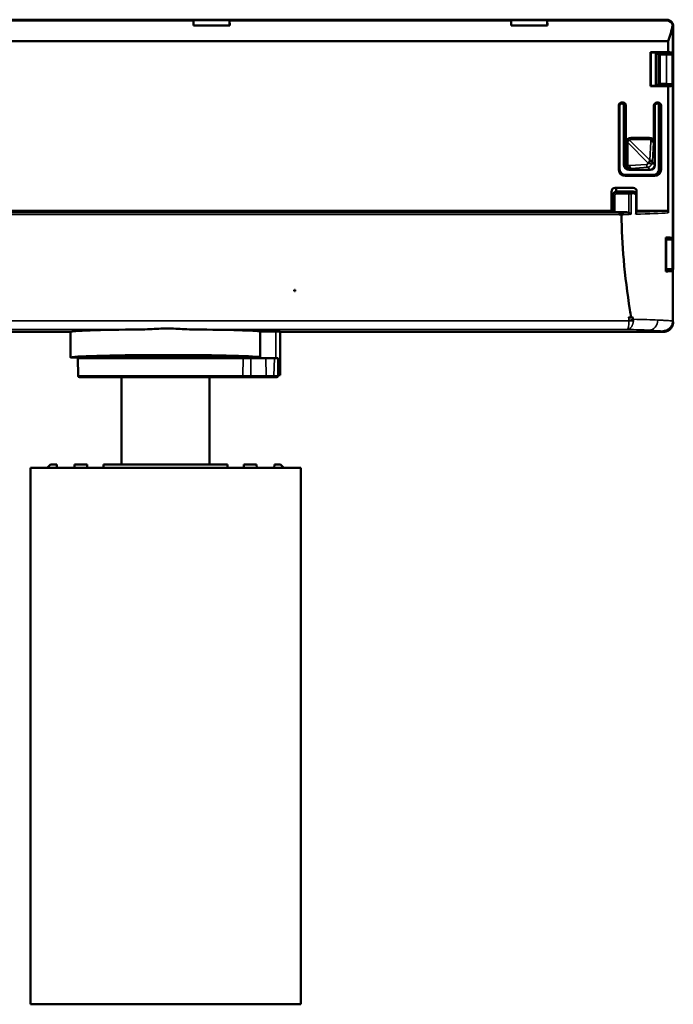
# Model space of a CAD drawing. Units: millimetres. Extents: x -901 to 3374, y 1 to 1650.
# Drawn here: x -621 to -524, y 525 to 671 of the extents above; entities that cross this region are included whole.
import ezdxf

# ---------------------------------------------------------------- set-up
doc = ezdxf.new("R2010")
doc.units = ezdxf.units.MM
doc.layers.add('Visible (ANSI)', color=7, linetype='Continuous', lineweight=50)
doc.layers.add('Visible Narrow (ANSI)', color=7, linetype='Continuous', lineweight=35)

msp = doc.modelspace()

# ---------------------------------------------------------------- linework, layer by layer
at = {"layer": 'Visible (ANSI)'}
for p, q in [((-595.3, 670.99), (-673.58, 670.99)), ((-525.31, 671.1), (-639.46, 671.1)), ((-595.29, 671.02), (-636.76, 671.02)), ((-525.34, 671.02), (-636.71, 671.02)), ((-595.3, 670.99), (-595.29, 671.02)), ((-595.3, 670.22), (-595.3, 670.99)), ((-595.29, 670.22), (-595.29, 671.02)), ((-589.98, 670.22), (-589.98, 671.02)), ((-589.98, 671.02), (-548.3, 671.02)), ((-589.98, 671.02), (-589.95, 670.99)), ((-548.3, 670.99), (-589.95, 670.99)), ((-589.95, 670.99), (-589.92, 670.22)), ((-548.3, 671.02), (-548.3, 670.22)), ((-548.3, 670.99), (-548.3, 671.02)), ((-548.3, 670.22), (-548.3, 670.99)), ((-542.99, 670.22), (-542.99, 671.02)), ((-542.99, 671.02), (-535.45, 671.02)), ((-542.99, 671.02), (-542.95, 670.99)), ((-542.95, 670.99), (-525.26, 670.99)), ((-542.95, 670.99), (-542.93, 670.22)), ((-525.24, 671.02), (-535.45, 671.02)), ((-589.92, 670.22), (-595.3, 670.22)), ((-542.93, 670.22), (-548.3, 670.22)), ((-524.36, 670.08), (-524.36, 666.23)), ((-524.34, 670.05), (-524.34, 670.12)), ((-524.34, 670.1), (-524.31, 670.1)), ((-524.31, 670), (-524.34, 670.05)), ((-524.31, 670.1), (-524.31, 670.1)), ((-524.31, 670), (-524.31, 670.1)), ((-524.31, 642.28), (-524.31, 670)), ((-525.05, 667.92), (-638.94, 667.92)), ((-525.05, 666.27), (-525.05, 667.92)), ((-527.66, 661.27), (-527.66, 666.27)), ((-527.66, 666.27), (-525.05, 666.27)), ((-527.66, 666.27), (-527.65, 666.22)), ((-527.65, 666.22), (-527.65, 661.32)), ((-525.25, 666.22), (-527.65, 666.22)), ((-526.9, 661.32), (-526.9, 666.22)), ((-526.71, 666.22), (-526.71, 666.05)), ((-526.71, 666.05), (-525.51, 666.05)), ((-526.49, 665.93), (-526.71, 666.05)), ((-526.49, 661.6), (-526.49, 665.93)), ((-526.49, 665.93), (-526.23, 665.93)), ((-525.51, 666.05), (-525.25, 666.05)), ((-525.39, 665.98), (-525.51, 666.05)), ((-525.39, 665.98), (-525.25, 665.98)), ((-525.34, 665.94), (-524.48, 665.97)), ((-525.25, 665.98), (-525.25, 666.22)), ((-524.36, 666.22), (-525.25, 666.22)), ((-524.36, 665.98), (-525.25, 665.98)), ((-524.36, 666.23), (-524.36, 666.22)), ((-524.36, 666.22), (-524.36, 665.98)), ((-524.36, 665.98), (-524.36, 665.98)), ((-524.36, 665.98), (-524.33, 665.98)), ((-524.32, 665.98), (-524.33, 665.98)), ((-524.32, 661.56), (-524.32, 665.98)), ((-526.71, 661.48), (-526.49, 661.6)), ((-526.23, 661.6), (-526.49, 661.6)), ((-525.51, 661.48), (-525.39, 661.55)), ((-525.25, 661.55), (-525.39, 661.55)), ((-524.48, 661.57), (-525.34, 661.59)), ((-525.25, 661.56), (-524.36, 661.56)), ((-525.25, 661.32), (-525.25, 661.56)), ((-524.36, 661.55), (-524.36, 661.56)), ((-524.36, 661.56), (-524.36, 661.32)), ((-524.33, 661.55), (-524.36, 661.55)), ((-524.33, 661.55), (-524.32, 661.56)), ((-527.66, 661.27), (-527.65, 661.32)), ((-525.05, 661.27), (-527.66, 661.27)), ((-527.65, 661.32), (-525.25, 661.32)), ((-525.51, 661.48), (-526.71, 661.48)), ((-526.71, 661.48), (-526.71, 661.32)), ((-525.25, 661.48), (-525.51, 661.48)), ((-525.25, 661.32), (-524.36, 661.32)), ((-525.05, 642.51), (-525.05, 661.27)), ((-524.36, 661.32), (-524.36, 661.31)), ((-524.36, 661.31), (-524.36, 638.82)), ((-531.76, 658.69), (-531.97, 658.69)), ((-531.95, 658.85), (-531.75, 658.85)), ((-526.56, 658.69), (-526.77, 658.69)), ((-526.75, 658.85), (-526.55, 658.85)), ((-532.39, 648.91), (-532.39, 658.41)), ((-532.25, 658.41), (-532.25, 648.91)), ((-531.64, 658.41), (-531.64, 649.6)), ((-531.48, 649.59), (-531.48, 658.41)), ((-531.31, 658.41), (-531.31, 652.91)), ((-527.19, 652.91), (-527.19, 658.41)), ((-527.05, 658.41), (-527.05, 649.59)), ((-526.44, 658.41), (-526.44, 648.91)), ((-526.28, 648.91), (-526.28, 658.41)), ((-526.11, 658.41), (-526.11, 648.91)), ((-530.6, 653.61), (-527.89, 653.61)), ((-530.95, 648.91), (-530.93, 648.91)), ((-527.74, 648.89), (-530.79, 648.89)), ((-531.46, 648.12), (-527.07, 648.12)), ((-527.05, 647.97), (-531.45, 647.97)), ((-533.43, 642.81), (-533.43, 645.73)), ((-532.93, 646.23), (-530.23, 646.23)), ((-532.75, 645.65), (-532.75, 646.23)), ((-532.74, 645.65), (-532.74, 646.23)), ((-530.25, 645.65), (-532.72, 645.65)), ((-529.73, 645.73), (-529.73, 642.81)), ((-533.21, 642.63), (-533.21, 645.15)), ((-529.75, 642.63), (-529.75, 645.15)), ((-647.04, 642.81), (-533.43, 642.81)), ((-533.43, 642.81), (-533.21, 642.63)), ((-533.21, 642.63), (-533.17, 642.6)), ((-532.97, 642.59), (-531.16, 642.59)), ((-529.78, 642.63), (-529.75, 642.63)), ((-529.73, 642.81), (-529.75, 642.63)), ((-529.73, 642.81), (-525.37, 642.81)), ((-531.97, 642.27), (-532.3, 642.27)), ((-531.76, 642.28), (-531.75, 642.28)), ((-525.43, 642.49), (-525.43, 642.49)), ((-525.41, 642.49), (-525.41, 642.49)), ((-524.31, 638.64), (-524.31, 642.28)), ((-524.31, 642.28), (-524.31, 642.28)), ((-525.42, 633.84), (-525.42, 638.87)), ((-525.25, 638.81), (-525.42, 638.81)), ((-525.42, 638.59), (-525.38, 638.57)), ((-525.41, 638.81), (-525.41, 638.64)), ((-525.25, 638.64), (-525.41, 638.64)), ((-525.39, 638.64), (-525.39, 638.57)), ((-524.33, 638.57), (-525.38, 638.57)), ((-525.34, 638.53), (-524.48, 638.55)), ((-525.25, 638.57), (-525.25, 638.81)), ((-525.25, 638.81), (-524.36, 638.81)), ((-524.36, 638.82), (-524.36, 638.81)), ((-524.36, 638.81), (-524.36, 638.57)), ((-524.32, 638.56), (-524.33, 638.57)), ((-524.32, 638.56), (-524.32, 634.15)), ((-525.38, 634.14), (-525.42, 634.13)), ((-525.42, 633.91), (-525.25, 633.91)), ((-525.25, 634.07), (-525.41, 634.07)), ((-525.41, 634.07), (-525.41, 633.91)), ((-525.39, 634.14), (-525.39, 634.07)), ((-525.38, 634.14), (-524.33, 634.14)), ((-524.48, 634.16), (-525.34, 634.18)), ((-525.25, 633.91), (-525.25, 634.14)), ((-524.36, 633.91), (-525.25, 633.91)), ((-524.36, 634.14), (-524.36, 633.91)), ((-524.36, 633.91), (-524.36, 633.9)), ((-524.36, 633.9), (-524.36, 626.51)), ((-524.33, 634.14), (-524.32, 634.15)), ((-580.37, 631.1), (-580.27, 631.1)), ((-580.37, 631.1), (-580.37, 630.94)), ((-580.37, 630.94), (-580.27, 630.94)), ((-580.37, 630.94), (-580.37, 630.94)), ((-580.27, 630.94), (-580.27, 631.1)), ((-530.94, 627.05), (-530.55, 627.05)), ((-530.25, 627.05), (-530.55, 627.05)), ((-633.38, 624.9), (-615.72, 624.9)), ((-615.72, 624.9), (-615.57, 624.9)), ((-615.72, 624.9), (-615.72, 624.9)), ((-615.57, 624.9), (-615.57, 624.9)), ((-615.57, 624.9), (-615.57, 624.9)), ((-613.48, 624.9), (-615.57, 624.9)), ((-613.48, 621.1), (-613.48, 624.9)), ((-585.42, 624.96), (-583.1, 624.97)), ((-585.42, 621.16), (-585.42, 624.96)), ((-582.46, 624.96), (-582.46, 624.9)), ((-582.46, 624.9), (-582.46, 618.5)), ((-582.46, 624.9), (-582.31, 624.9)), ((-582.31, 624.9), (-525.81, 624.9)), ((-605.88, 621.1), (-613.48, 621.1)), ((-587.96, 620.99), (-612.38, 620.99)), ((-612.34, 618.39), (-612.38, 620.99)), ((-605.68, 621.14), (-605.73, 620.99)), ((-599.29, 621.24), (-599.29, 621.24)), ((-593.08, 621.14), (-593.03, 620.99)), ((-586.08, 621.1), (-592.88, 621.1)), ((-587.96, 620.99), (-586.8, 620.99)), ((-586.8, 620.99), (-584.57, 620.99)), ((-586, 621.15), (-586.08, 621.1)), ((-586.08, 620.99), (-586.08, 621.1)), ((-586, 621.15), (-585.42, 621.16)), ((-586, 620.99), (-586, 621.15)), ((-583.33, 620.99), (-584.57, 620.99)), ((-583.33, 620.99), (-582.78, 620.99)), ((-582.74, 620.99), (-582.78, 620.99)), ((-582.78, 618.39), (-582.74, 620.99)), ((-612.14, 618.19), (-588.18, 618.19)), ((-605.92, 618.19), (-605.92, 605.29)), ((-592.92, 605.29), (-592.92, 618.19)), ((-586.74, 618.19), (-588.18, 618.19)), ((-584.5, 618.19), (-586.74, 618.19)), ((-583.57, 618.19), (-584.5, 618.19)), ((-583.01, 618.19), (-583.57, 618.19)), ((-583.01, 618.19), (-582.98, 618.19)), ((-582.46, 618.5), (-582.78, 618.5)), ((-582.46, 618.56), (-582.46, 618.5)), ((-582.46, 618.5), (-582.46, 618.5)), ((-599.42, 604.79), (-619.42, 604.79)), ((-619.42, 604.79), (-619.42, 525.39)), ((-616.42, 605.29), (-616.92, 604.79)), ((-616.42, 605.29), (-615.51, 605.29)), ((-615.51, 605.29), (-615.49, 604.79)), ((-611.01, 605.29), (-612.88, 605.29)), ((-608.58, 605.29), (-590.26, 605.29)), ((-599.42, 604.79), (-579.42, 604.79)), ((-587.84, 604.79), (-587.82, 605.29)), ((-585.96, 605.29), (-585.94, 604.79)), ((-583.34, 604.79), (-583.32, 605.29)), ((-583.32, 605.29), (-582.42, 605.29)), ((-582.42, 605.29), (-581.92, 604.79)), ((-579.42, 604.79), (-579.42, 525.39)), ((-619.42, 525.39), (-599.42, 525.39)), ((-599.42, 525.39), (-579.42, 525.39))]:
    msp.add_line(p, q, dxfattribs=at)
for centre, start, end in [((-612.14, 618.39), 181, 270), ((-582.98, 618.39), 270, 359)]:
    msp.add_arc(centre, 0.2, start, end, dxfattribs=at)
for centre, major_axis, ratio, start_param, end_param in [((-525.34, 670.02), (0.65, 0.761), 0.999307, 0.644908, 0.706834), ((-525.27, 670.07), (0.202, 0.902), 0.972682, 5.167666, 6.497291), ((-525.25, 670.12), (-0.585, -0.685), 0.999307, 2.278316, 3.848427), ((-544.15, 675.44), (2.66, -21.34), 0.941965, 1.095984, 1.211637), ((-525.31, 670.1), (-1.03, 0.12), 0.370096, 3.442821, 3.549186), ((-526.24, 665.95), (1.05, 0), 0.017453, 4.727096, 5.735918), ((-544.15, 666.15), (-20.28, -0.01), 0.017453, 3.362976, 3.484673), ((-525.37, 665.98), (1.05, 0), 0.017453, 5.735918, 6.315345), ((-526.24, 661.58), (-1.05, 0), 0.017453, 3.688859, 4.697682), ((-525.37, 661.56), (1.05, 0), 0.017453, 6.251025, 6.830452), ((-544.15, 661.39), (-20.28, 0.01), 0.017453, 2.798512, 2.920209), ((-530.6, 652.91), (-0.701, 0.088), 0.990224, 4.838521, 6.406889), ((-527.9, 652.91), (-0.701, -0.088), 0.990224, 3.017889, 4.586257), ((-531.45, 648.91), (0, -0.94), 0.999892, 4.712389, 6.283185), ((-531.46, 648.91), (0, -0.786), 0.999892, 4.712389, 6.283185), ((-530.93, 649.61), (0.503, 0.506), 0.980815, 2.36309, 3.914516), ((-530.77, 649.6), (-0.503, -0.506), 0.980815, 5.504683, 7.056109), ((-527.76, 649.6), (0.503, -0.506), 0.980815, 5.510262, 7.061688), ((-527.24, 648.91), (0, -0.8), 0.999892, 0.188601, 1.570796), ((-527.07, 648.91), (0, -0.786), 0.999892, 0, 1.570796), ((-527.05, 648.91), (0, -0.94), 0.999892, 0, 1.570796), ((-532.93, 645.73), (0.095, -0.49), 0.995945, 2.950524, 4.519804), ((-532.71, 645.15), (-0.096, 0.493), 0.995945, 6.092121, 7.661389), ((-530.25, 645.15), (0.354, 0.359), 0.992432, 5.494472, 7.057672), ((-530.23, 645.73), (-0.095, -0.49), 0.995945, 1.763381, 3.332661), ((-532.97, 642.6), (0.2, 0), 0.026183, 3.173771, 4.727101), ((-531.17, 642.29), (-0.473, -0.021), 0.642524, 4.029942, 4.643823), ((-525.37, 642.51), (-0.32, -0.027), 0.935535, 3.063876, 4.62354), ((-544.14, 642.56), (-20.28, 0.01), 0.017453, 2.215117, 2.22692), ((-544.15, 638.73), (20.28, 0.01), 0.017453, 0.221384, 0.393243), ((-526.24, 638.54), (1.05, 0), 0.017453, 5.617243, 5.735919), ((-525.37, 638.56), (1.05, 0), 0.017453, 5.735918, 6.315345), ((-526.24, 634.17), (-1.05, 0), 0.017453, 3.688859, 3.807535), ((-544.15, 633.98), (-20.28, 0.01), 0.017453, 2.74835, 2.920209), ((-525.37, 634.15), (1.05, 0), 0.017453, 6.251025, 6.830452), ((-581.98, 642.9), (0, 110), 0.014702, 4.603418, 4.604898), ((-599.38, 624.9), (-14.1, -0.01), 0.026183, 4.98522, 6.268473), ((-599.38, 624.9), (14.1, 0.01), 0.026183, 0.140304, 1.268541), ((-599.38, 624.9), (-14.1, 0.01), 0.026183, 0.014486, 0.014714), ((-582.96, 624.96), (-0.5, 0), 0.026183, 3.144334, 4.994383), ((-599.38, 621.1), (-14.1, -0.01), 0.026183, 3.281897, 6.268476), ((-599.38, 621.1), (-14.1, 0.01), 0.026183, 6.266782, 6.268491), ((-599.38, 621.1), (-14.1, 0.01), 0.026183, 0.00001, 0.014711), ((-599.38, 621.1), (6.5, 0), 0.026183, 6.268463, 9.410017), ((-599.38, 621.1), (6.5, 0), 0.026183, 3.154699, 3.156302), ((-599.38, 621.24), (6.35, -0.11), 0.000257, 1.556098, 1.786025), ((-599.38, 621.24), (6.35, 0.11), 0.000257, 4.727087, 4.957173), ((-599.38, 621.1), (6.5, 0), 0.026183, 0.020447, 0.248405), ((-599.38, 621.1), (6.5, 0), 0.026183, 0.014718, 0.016317), ((-582.96, 618.56), (-0.5, 0), 0.026183, 3.144334, 4.333009)]:
    msp.add_ellipse(centre, major_axis=major_axis, ratio=ratio, start_param=start_param, end_param=end_param, dxfattribs=at)
for points, knots in [([(-524.31, 670.1), (-524.31, 670.13), (-524.31, 670.16), (-524.32, 670.19), (-524.32, 670.22), (-524.32, 670.26), (-524.33, 670.29), (-524.33, 670.3), (-524.33, 670.31), (-524.34, 670.32), (-524.34, 670.35), (-524.35, 670.38), (-524.36, 670.41), (-524.37, 670.45), (-524.39, 670.48), (-524.4, 670.51), (-524.42, 670.54), (-524.43, 670.57), (-524.45, 670.6), (-524.45, 670.61), (-524.46, 670.62), (-524.46, 670.63), (-524.48, 670.66), (-524.5, 670.68), (-524.52, 670.71), (-524.54, 670.74), (-524.56, 670.76), (-524.59, 670.79), (-524.61, 670.81), (-524.63, 670.83), (-524.66, 670.86), (-524.67, 670.86), (-524.68, 670.87), (-524.69, 670.88), (-524.71, 670.9), (-524.74, 670.92), (-524.77, 670.94), (-524.8, 670.96), (-524.83, 670.97), (-524.86, 670.99), (-524.89, 671), (-524.92, 671.02), (-524.95, 671.03), (-524.96, 671.03), (-524.97, 671.04), (-524.98, 671.04), (-525.01, 671.05), (-525.04, 671.06), (-525.08, 671.07), (-525.11, 671.08), (-525.14, 671.08), (-525.17, 671.09), (-525.21, 671.09), (-525.24, 671.1), (-525.28, 671.1), (-525.29, 671.1), (-525.3, 671.1), (-525.31, 671.1)], [0, 0, 0, 0, 0.060146, 0.060146, 0.060146, 0.120332, 0.120332, 0.120332, 0.13928, 0.13928, 0.13928, 0.204939, 0.204939, 0.204939, 0.270559, 0.270559, 0.270559, 0.336239, 0.336239, 0.336239, 0.354437, 0.354437, 0.354437, 0.418869, 0.418869, 0.418869, 0.483248, 0.483248, 0.483248, 0.547676, 0.547676, 0.547676, 0.5696, 0.5696, 0.5696, 0.634014, 0.634014, 0.634014, 0.698374, 0.698374, 0.698374, 0.762786, 0.762786, 0.762786, 0.784801, 0.784801, 0.784801, 0.849103, 0.849103, 0.849103, 0.913354, 0.913354, 0.913354, 0.977661, 0.977661, 0.977661, 1, 1, 1, 1]), ([(-524.39, 670.29), (-524.39, 670.28), (-524.39, 670.28), (-524.38, 670.25), (-524.37, 670.22), (-524.37, 670.15), (-524.36, 670.12), (-524.36, 670.08)], [-0.02441632, -0.02441632, -0.02441632, -0.02441632, -0.02163094, -0.02163094, -0.01081547, -0.01081547, 0, 0, 0, 0]), ([(-531.86, 658.69), (-531.86, 658.69), (-531.86, 658.69), (-531.86, 658.69), (-531.85, 658.69), (-531.83, 658.68), (-531.82, 658.67), (-531.81, 658.67), (-531.79, 658.66), (-531.78, 658.65), (-531.78, 658.64), (-531.77, 658.64), (-531.77, 658.64), (-531.75, 658.63), (-531.74, 658.61), (-531.73, 658.6), (-531.71, 658.59), (-531.7, 658.57), (-531.69, 658.56), (-531.68, 658.55), (-531.68, 658.53), (-531.67, 658.52), (-531.66, 658.51), (-531.66, 658.49), (-531.65, 658.48), (-531.65, 658.48), (-531.65, 658.47), (-531.65, 658.47), (-531.65, 658.46), (-531.64, 658.45), (-531.64, 658.44), (-531.64, 658.43), (-531.64, 658.42), (-531.64, 658.41)], [0.16572, 0.16572, 0.16572, 0.16572, 0.1713909, 0.1713909, 0.1713909, 0.2675335, 0.2675335, 0.2675335, 0.3700705, 0.3700705, 0.3700705, 0.4055705, 0.4055705, 0.4055705, 0.5267888, 0.5267888, 0.5267888, 0.6480072, 0.6480072, 0.6480072, 0.7475862, 0.7475862, 0.7475862, 0.8429283, 0.8429283, 0.8429283, 0.859363, 0.859363, 0.859363, 0.9352215, 0.9352215, 0.9352215, 1, 1, 1, 1]), ([(-526.66, 658.69), (-526.66, 658.69), (-526.66, 658.69), (-526.66, 658.69), (-526.65, 658.69), (-526.63, 658.68), (-526.62, 658.67), (-526.61, 658.67), (-526.59, 658.66), (-526.58, 658.65), (-526.58, 658.64), (-526.57, 658.64), (-526.57, 658.64), (-526.55, 658.63), (-526.54, 658.61), (-526.53, 658.6), (-526.52, 658.59), (-526.5, 658.57), (-526.49, 658.56), (-526.48, 658.55), (-526.48, 658.53), (-526.47, 658.52), (-526.46, 658.51), (-526.46, 658.49), (-526.45, 658.48), (-526.45, 658.48), (-526.45, 658.47), (-526.45, 658.47), (-526.45, 658.46), (-526.44, 658.45), (-526.44, 658.44), (-526.44, 658.43), (-526.44, 658.42), (-526.44, 658.41)], [0.16572, 0.16572, 0.16572, 0.16572, 0.1713909, 0.1713909, 0.1713909, 0.2675335, 0.2675335, 0.2675335, 0.3700705, 0.3700705, 0.3700705, 0.4055705, 0.4055705, 0.4055705, 0.5267888, 0.5267888, 0.5267888, 0.6480072, 0.6480072, 0.6480072, 0.7475862, 0.7475862, 0.7475862, 0.8429283, 0.8429283, 0.8429283, 0.859363, 0.859363, 0.859363, 0.9352215, 0.9352215, 0.9352215, 1, 1, 1, 1]), ([(-530.32, 645.56), (-530.3, 645.56), (-530.28, 645.56), (-530.26, 645.56), (-530.24, 645.56), (-530.22, 645.56), (-530.2, 645.55), (-530.18, 645.55), (-530.16, 645.54), (-530.15, 645.54), (-530.13, 645.53), (-530.12, 645.53), (-530.11, 645.53), (-530.1, 645.52), (-530.1, 645.52), (-530.09, 645.52), (-530.08, 645.51), (-530.08, 645.51), (-530.07, 645.51), (-530.06, 645.51), (-530.06, 645.5), (-530.05, 645.5), (-530.05, 645.5), (-530.04, 645.49), (-530.03, 645.49), (-530.03, 645.49), (-530.02, 645.48), (-530.01, 645.48), (-530.01, 645.48), (-530, 645.47), (-530, 645.47), (-529.99, 645.46), (-529.98, 645.46), (-529.98, 645.45), (-529.95, 645.44), (-529.94, 645.42), (-529.92, 645.4), (-529.9, 645.38), (-529.89, 645.36), (-529.87, 645.34), (-529.86, 645.32), (-529.85, 645.3), (-529.84, 645.27), (-529.83, 645.25), (-529.82, 645.23), (-529.82, 645.2), (-529.81, 645.18), (-529.81, 645.15), (-529.81, 645.13), (-529.8, 645.12), (-529.8, 645.1), (-529.8, 645.09)], [0, 0, 0, 0, 0.066259, 0.066259, 0.066259, 0.13414, 0.13414, 0.13414, 0.204809, 0.204809, 0.204809, 0.25, 0.25, 0.25, 0.284694, 0.284694, 0.284694, 0.321442, 0.321442, 0.321442, 0.359563, 0.359563, 0.359563, 0.396806, 0.396806, 0.396806, 0.432439, 0.432439, 0.432439, 0.466219, 0.466219, 0.466219, 0.497469, 0.497469, 0.497469, 0.587272, 0.587272, 0.587272, 0.675754, 0.675754, 0.675754, 0.766198, 0.766198, 0.766198, 0.857761, 0.857761, 0.857761, 0.951133, 0.951133, 0.951133, 1, 1, 1, 1]), ([(-529.8, 642.48), (-529.8, 642.51), (-529.8, 642.52), (-529.8, 642.56), (-529.79, 642.57), (-529.79, 642.61), (-529.78, 642.62), (-529.78, 642.63)], [0.00000093, 0.00000093, 0.00000093, 0.00000093, 0.00921198, 0.00921198, 0.0192724, 0.0192724, 0.04116247, 0.04116247, 0.04116247, 0.04116247]), ([(-531.78, 642.28), (-531.86, 642.27), (-531.94, 642.27), (-532.11, 642.27), (-532.2, 642.27), (-532.3, 642.27)], [0, 0, 0, 0, 0.02732344, 0.02732344, 0.05453799, 0.05453799, 0.05453799, 0.05453799]), ([(-530.55, 627.05), (-530.61, 627.42), (-530.67, 627.78), (-531.11, 630.63), (-531.43, 633.1), (-531.84, 637.82), (-531.95, 640.06), (-531.97, 642.27)], [28.072857, 28.072857, 28.072857, 28.072857, 28.179915, 28.179915, 28.906169, 28.906169, 29.569437, 29.569437, 29.569437, 29.569437]), ([(-530.89, 642.54), (-530.83, 642.51), (-530.76, 642.47), (-530.65, 642.39), (-530.6, 642.35), (-530.56, 642.3), (-530.56, 642.3), (-530.56, 642.3)], [0.000001, 0.000001, 0.000001, 0.000001, 0.02017799, 0.02017799, 0.03894754, 0.03894754, 0.03921199, 0.03921199, 0.03921199, 0.03921199]), ([(-529.86, 642.32), (-529.86, 642.32), (-529.86, 642.33), (-529.84, 642.36), (-529.83, 642.38), (-529.81, 642.43), (-529.81, 642.46), (-529.8, 642.48)], [-0.00257768, -0.00257768, -0.00257768, -0.00257768, 0, 0, 0.00840706, 0.00840706, 0.01937077, 0.01937077, 0.01937077, 0.01937077]), ([(-595.19, 625.25), (-595.65, 625.26), (-596.13, 625.28), (-597.48, 625.35), (-598.37, 625.39), (-599.98, 625.39), (-600.87, 625.35), (-602.23, 625.28), (-602.71, 625.26), (-603.18, 625.25)], [-1.1815817, -1.1815817, -1.1815817, -1.1815817, -1.0439549, -1.0439549, -0.8010943, -0.8010943, -0.5582336, -0.5582336, -0.4206069, -0.4206069, -0.4206069, -0.4206069]), ([(-524.36, 626.51), (-524.36, 626.47), (-524.37, 626.42), (-524.37, 626.37), (-524.37, 626.32), (-524.38, 626.27), (-524.39, 626.22), (-524.4, 626.18), (-524.41, 626.13), (-524.43, 626.08), (-524.44, 626.03), (-524.46, 625.98), (-524.48, 625.94), (-524.5, 625.89), (-524.52, 625.85), (-524.55, 625.8), (-524.57, 625.75), (-524.6, 625.71), (-524.63, 625.67), (-524.66, 625.62), (-524.69, 625.58), (-524.72, 625.54), (-524.76, 625.5), (-524.79, 625.46), (-524.83, 625.43), (-524.87, 625.39), (-524.91, 625.36), (-524.96, 625.32), (-525, 625.29), (-525.04, 625.26), (-525.09, 625.23), (-525.13, 625.2), (-525.18, 625.18), (-525.23, 625.16), (-525.28, 625.13), (-525.33, 625.11), (-525.38, 625.09), (-525.43, 625.08), (-525.48, 625.06), (-525.54, 625.05), (-525.59, 625.04), (-525.65, 625.03), (-525.7, 625.02), (-525.75, 625.02), (-525.81, 625.01), (-525.86, 625.01)], [0.0000001, 0.0000001, 0.0000001, 0.0000001, 0.075219, 0.075219, 0.075219, 0.1490947, 0.1490947, 0.1490947, 0.2216883, 0.2216883, 0.2216883, 0.2924181, 0.2924181, 0.2924181, 0.3621538, 0.3621538, 0.3621538, 0.4310769, 0.4310769, 0.4310769, 0.5, 0.5, 0.5, 0.566355, 0.566355, 0.566355, 0.6316734, 0.6316734, 0.6316734, 0.6959908, 0.6959908, 0.6959908, 0.7593416, 0.7593416, 0.7593416, 0.8212748, 0.8212748, 0.8212748, 0.8824393, 0.8824393, 0.8824393, 0.9424059, 0.9424059, 0.9424059, 1, 1, 1, 1]), ([(-525.81, 624.9), (-525.75, 624.9), (-525.69, 624.9), (-525.63, 624.91), (-525.57, 624.92), (-525.51, 624.93), (-525.46, 624.94), (-525.4, 624.96), (-525.34, 624.97), (-525.29, 625), (-525.23, 625.02), (-525.18, 625.04), (-525.12, 625.07), (-525.07, 625.1), (-525.02, 625.13), (-524.97, 625.16), (-524.92, 625.19), (-524.87, 625.23), (-524.83, 625.27), (-524.78, 625.31), (-524.74, 625.35), (-524.7, 625.4), (-524.66, 625.44), (-524.62, 625.49), (-524.59, 625.54), (-524.55, 625.58), (-524.52, 625.64), (-524.49, 625.69), (-524.46, 625.74), (-524.44, 625.8), (-524.42, 625.86), (-524.39, 625.91), (-524.38, 625.97), (-524.36, 626.03), (-524.35, 626.08), (-524.33, 626.14), (-524.33, 626.2), (-524.32, 626.26), (-524.31, 626.32), (-524.31, 626.38), (-524.31, 626.39), (-524.31, 626.39), (-524.31, 626.4)], [0.0000003, 0.0000003, 0.0000003, 0.0000003, 0.0760254, 0.0760254, 0.0760254, 0.1520012, 0.1520012, 0.1520012, 0.2279351, 0.2279351, 0.2279351, 0.3038341, 0.3038341, 0.3038341, 0.3797057, 0.3797057, 0.3797057, 0.4572424, 0.4572424, 0.4572424, 0.5330954, 0.5330954, 0.5330954, 0.608941, 0.608941, 0.608941, 0.684786, 0.684786, 0.684786, 0.7635894, 0.7635894, 0.7635894, 0.8394785, 0.8394785, 0.8394785, 0.9153795, 0.9153795, 0.9153795, 0.9913187, 0.9913187, 0.9913187, 0.9999994, 0.9999994, 0.9999994, 0.9999994]), ([(-585.96, 605.29), (-585.98, 605.29), (-586, 605.29), (-586.02, 605.29), (-586.03, 605.29), (-586.03, 605.29), (-586.04, 605.29), (-586.06, 605.29), (-586.08, 605.29), (-586.1, 605.29), (-586.16, 605.29), (-586.21, 605.29), (-586.26, 605.29), (-586.34, 605.29), (-586.41, 605.29), (-586.49, 605.29), (-586.61, 605.29), (-586.72, 605.29), (-586.85, 605.29), (-586.85, 605.29), (-586.85, 605.29), (-586.86, 605.29), (-587.02, 605.29), (-587.19, 605.29), (-587.35, 605.29), (-587.51, 605.29), (-587.66, 605.29), (-587.82, 605.29)], [0.0000009, 0.0000009, 0.0000009, 0.0000009, 0.0093746, 0.0093746, 0.0093746, 0.0127303, 0.0127303, 0.0127303, 0.0226131, 0.0226131, 0.0226131, 0.0461102, 0.0461102, 0.0461102, 0.0814324, 0.0814324, 0.0814324, 0.1358683, 0.1358683, 0.1358683, 0.1377765, 0.1377765, 0.1377765, 0.2090223, 0.2090223, 0.2090223, 0.2736475, 0.2736475, 0.2736475, 0.2736475])]:
    msp.add_open_spline(points, degree=3, knots=knots, dxfattribs=at)
for points in [[(-532.39, 658.41), (-532.39, 658.62), (-532.16, 658.85), (-531.95, 658.85)], [(-531.97, 658.69), (-532.1, 658.69), (-532.25, 658.54), (-532.25, 658.41)], [(-531.48, 658.41), (-531.48, 658.54), (-531.63, 658.69), (-531.76, 658.69)], [(-531.75, 658.85), (-531.53, 658.85), (-531.31, 658.62), (-531.31, 658.41)], [(-527.19, 658.41), (-527.19, 658.62), (-526.96, 658.85), (-526.75, 658.85)], [(-526.77, 658.69), (-526.9, 658.69), (-527.05, 658.54), (-527.05, 658.41)], [(-526.28, 658.41), (-526.28, 658.54), (-526.43, 658.69), (-526.56, 658.69)], [(-526.55, 658.85), (-526.33, 658.85), (-526.11, 658.62), (-526.11, 658.41)], [(-527.23, 652.9), (-527.22, 653.29), (-527.52, 653.61), (-527.91, 653.61)], [(-531.27, 649.77), (-531.27, 649.39), (-530.94, 649.09), (-530.56, 649.1)]]:
    msp.add_open_spline(points, degree=3, dxfattribs=at)
for points, weights in [([(-612.9, 604.79), (-612.89, 605.05), (-612.88, 605.29)], [1.00708766418, 1.00687863614, 1.00612804532]), ([(-611.01, 605.29), (-611, 605.05), (-610.99, 604.79)], [1.00433500878, 1.00491159334, 1.00510410436]), ([(-608.6, 604.79), (-608.59, 605.04), (-608.58, 605.29)], [1.00346955383, 1.00331081875, 1.00289612005]), ([(-590.26, 605.29), (-590.25, 605.04), (-590.24, 604.79)], [1.00289612035, 1.00331081914, 1.00346955431])]:
    msp.add_rational_spline(points, weights, degree=2, dxfattribs=at)
at = {"layer": 'Visible Narrow (ANSI)'}
for p, q in [((-525.34, 671.02), (-525.31, 671.1)), ((-525.31, 671.1), (-525.31, 671.1)), ((-525.26, 670.99), (-525.24, 671.02)), ((-524.34, 670.12), (-524.36, 670.08)), ((-526.23, 661.6), (-526.23, 665.93)), ((-525.34, 661.59), (-525.34, 665.94)), ((-524.48, 661.57), (-524.48, 665.97)), ((-531.95, 658.85), (-531.97, 658.69)), ((-531.75, 658.85), (-531.76, 658.69)), ((-526.75, 658.85), (-526.77, 658.69)), ((-526.55, 658.85), (-526.56, 658.69)), ((-532.39, 658.41), (-532.25, 658.41)), ((-531.31, 658.41), (-531.48, 658.41)), ((-527.19, 658.41), (-527.05, 658.41)), ((-526.11, 658.41), (-526.28, 658.41)), ((-531.31, 652.91), (-531.27, 652.9)), ((-531.27, 652.91), (-531.27, 649.77)), ((-531.06, 652.91), (-528.01, 649.88)), ((-531.06, 652.91), (-531.06, 649.77)), ((-530.8, 653.29), (-527.8, 650.31)), ((-530.6, 653.61), (-530.59, 653.61)), ((-527.91, 653.61), (-530.59, 653.61)), ((-527.9, 653.39), (-530.58, 653.39)), ((-527.89, 653.61), (-527.91, 653.61)), ((-527.8, 650.31), (-527.62, 653.09)), ((-527.41, 650.12), (-527.23, 652.9)), ((-527.19, 652.91), (-527.23, 652.9)), ((-527.05, 649.59), (-527.41, 649.99)), ((-532.39, 648.91), (-532.25, 648.91)), ((-531.27, 649.77), (-531.48, 649.59)), ((-531.27, 649.77), (-531.06, 649.77)), ((-530.56, 649.1), (-530.79, 648.89)), ((-528.27, 649.67), (-530.73, 649.5)), ((-530.56, 649.1), (-528.09, 649.28)), ((-527.74, 648.89), (-528.09, 649.28)), ((-526.11, 648.91), (-526.28, 648.91)), ((-531.45, 647.97), (-531.46, 648.12)), ((-527.07, 648.12), (-527.05, 647.97)), ((-532.72, 645.65), (-532.67, 645.53)), ((-532.67, 645.53), (-530.89, 645.53)), ((-530.25, 645.65), (-530.32, 645.56)), ((-533.21, 645.15), (-533.17, 645.03)), ((-532.97, 645.03), (-533.17, 645.03)), ((-533.17, 642.6), (-533.17, 645.03)), ((-532.97, 642.59), (-532.97, 645.03)), ((-532.67, 645.33), (-530.89, 645.33)), ((-530.89, 645.33), (-530.89, 642.54)), ((-530.56, 645.33), (-530.56, 642.3)), ((-529.86, 642.32), (-529.86, 645.09)), ((-529.8, 645.09), (-529.86, 645.09)), ((-529.8, 645.09), (-529.75, 645.15)), ((-529.8, 642.48), (-529.8, 645.09)), ((-532.3, 642.57), (-665.95, 642.57)), ((-636.34, 642.27), (-532.3, 642.27)), ((-525.34, 634.18), (-525.34, 638.53)), ((-524.48, 634.16), (-524.48, 638.55)), ((-530.47, 626.69), (-530.47, 626.69)), ((-603.18, 625.25), (-632.83, 625.25)), ((-632.81, 626.53), (-581.64, 626.53)), ((-531.08, 625.25), (-595.19, 625.25)), ((-581.64, 626.52), (-580.19, 626.52)), ((-580.19, 626.53), (-530.87, 626.53)), ((-524.37, 626.43), (-524.37, 626.43)), ((-524.36, 626.51), (-524.31, 626.4)), ((-613.48, 621.1), (-613.48, 624.9)), ((-583.1, 620.99), (-583.1, 624.97)), ((-582.46, 624.96), (-582.46, 618.56)), ((-525.81, 624.9), (-525.86, 625.01)), ((-605.88, 621.1), (-605.88, 621.1)), ((-592.88, 621.1), (-592.88, 621.1)), ((-592.88, 621.1), (-592.88, 621.1)), ((-588, 618.39), (-587.96, 620.99)), ((-586.79, 618.39), (-586.8, 620.99)), ((-584.57, 620.99), (-584.56, 618.39)), ((-583.38, 618.39), (-583.33, 620.99)), ((-582.82, 618.39), (-582.78, 620.99)), ((-612.34, 618.39), (-588, 618.39)), ((-586.79, 618.39), (-588, 618.39)), ((-586.79, 618.39), (-584.56, 618.39)), ((-583.38, 618.39), (-584.56, 618.39)), ((-582.82, 618.39), (-583.38, 618.39)), ((-582.82, 618.39), (-582.78, 618.39))]:
    msp.add_line(p, q, dxfattribs=at)
for centre, major_axis, ratio, start_param, end_param in [((-530.88, 652.91), (-0.4, 0), 0.005145, 5.170477, 6.128874), ((-530.61, 652.99), (-0.619, -0.18), 0.944774, 4.414657, 5.31988), ((-530.81, 653.11), (-0.31, 0.252), 0.377937, 4.99466, 6.14654), ((-530.58, 653.12), (-0.276, 0.053), 0.946763, 4.912448, 5.812624), ((-530.59, 653.21), (0, 0.4), 0.014702, 5.1874, 6.265732), ((-527.91, 653.21), (0, 0.4), 0.014702, 5.1874, 6.265732), ((-527.62, 652.9), (0.399, -0.026), 0.4573, 0.14057, 1.587283), ((-528.27, 649.98), (-0.097, -0.29), 0.92358, 0.368224, 1.54221), ((-527.83, 649.88), (0.376, -0.137), 0.167834, 4.282008, 6.113749), ((-527.76, 649.91), (0.299, 0.775), 0.243749, 1.124082, 1.436134), ((-527.81, 649.99), (0.4, -0.012), 0.23363, 0.128499, 1.815766), ((-527.8, 650.12), (0.399, -0.026), 0.4573, 0.14057, 1.587283), ((-527.37, 649.95), (-0.009, -0.412), 0.093537, 4.283416, 4.623726), ((-530.56, 649.5), (0.029, -0.399), 0.44331, 4.680595, 6.127308), ((-528.09, 649.67), (0.029, -0.399), 0.44331, 4.680595, 6.127308), ((-532.67, 645.33), (0, 0.2), 0.014702, 4.712389, 6.195919), ((-530.89, 645.55), (-0.3, 0), 0.087479, 1.585612, 2.305153), ((-530.89, 645.33), (0, 0.2), 0.014702, 4.712389, 6.195919), ((-544.15, 646.85), (20.08, -0.03), 0.087479, 5.446745, 5.471756), ((-530.69, 645.33), (-0.015, 0.199), 0.668915, 4.66048, 6.165679), ((-530.32, 645.36), (-0.016, 0.199), 0.687174, 4.656282, 6.162941), ((-530.89, 645.35), (0.5, 0), 0.051806, 4.727197, 5.447449), ((-544.15, 646.65), (-20.28, 0.03), 0.086616, 2.305148, 2.330159), ((-532.3, 642.27), (0, 0.3), 0.014702, 4.711825, 6.257005), ((-544.15, 642.99), (-19.98, 0.01), 0.026183, 2.231858, 2.278699), ((-531.88, 642.28), (-0.006, 0.3), 0.613871, 4.702444, 6.250023), ((-544.15, 642.99), (-19.98, 0.01), 0.026183, 2.373539, 2.793319), ((-532.27, 642.27), (-0.92, -0.011), 0.005763, 2.139319, 2.248155), ((-544.15, 642.69), (-20.28, 0.01), 0.025796, 2.231858, 2.30505), ((-480.41, 646.24), (-5.25, 93.35), 0.559746, 1.746223, 1.751083), ((-530.8, 626.74), (-0.851, -0.149), 0.131904, 1.456243, 2.322926), ((-531.46, 626.72), (-0.2, 1.39), 0.89919, 4.440893, 4.608543), ((-544.14, 626.37), (-20.27, -0.03), 0.024919, 3.667986, 3.954118), ((-527.91, 626.65), (-0.07, -1.5), 0.864416, 0.051905, 1.609554), ((-544.15, 624.9), (-18.78, -0.01), 0.026172, 3.667827, 3.943059), ((-530.88, 626.68), (0.997, -0.071), 0.147467, 4.73751, 5.46992), ((-539.8, 624.94), (-14.42, 0.04), 0.028938, 3.40085, 3.743138), ((-588.18, 618.39), (0, -0.2), 0.878557, 0, 1.553343), ((-586.74, 618.39), (0, -0.2), 0.278281, 4.729842, 6.283185), ((-584.5, 618.39), (0, -0.2), 0.278281, 4.729842, 6.283185), ((-583.57, 618.39), (0, -0.2), 0.9605, 0, 1.553343), ((-583.01, 618.39), (0, -0.2), 0.9605, 0, 1.553343)]:
    msp.add_ellipse(centre, major_axis=major_axis, ratio=ratio, start_param=start_param, end_param=end_param, dxfattribs=at)
for points in [[(-531.1, 653.37), (-531.21, 653.25), (-531.27, 653.08), (-531.27, 652.91)], [(-530.8, 653.29), (-530.92, 653.18), (-531.01, 653.04), (-531.06, 652.91)], [(-527.9, 650.08), (-527.93, 650.02), (-527.97, 649.95), (-528.01, 649.88)], [(-527.46, 649.73), (-527.43, 649.81), (-527.41, 649.9), (-527.41, 649.99)], [(-528.09, 649.28), (-527.82, 649.29), (-527.57, 649.47), (-527.46, 649.73)], [(-532.97, 645.03), (-532.97, 645.19), (-532.83, 645.33), (-532.67, 645.33)], [(-525.05, 642.51), (-526.18, 642.43), (-527.97, 642.37), (-529.86, 642.32)]]:
    msp.add_open_spline(points, degree=3, dxfattribs=at)
for points, knots in [([(-527.62, 653.09), (-527.62, 653.1), (-527.62, 653.11), (-527.62, 653.12), (-527.62, 653.15), (-527.62, 653.18), (-527.63, 653.2), (-527.64, 653.21), (-527.64, 653.23), (-527.65, 653.24), (-527.66, 653.25), (-527.66, 653.26), (-527.67, 653.27), (-527.68, 653.29), (-527.69, 653.3), (-527.7, 653.31), (-527.71, 653.32), (-527.72, 653.33), (-527.73, 653.33), (-527.74, 653.34), (-527.75, 653.35), (-527.76, 653.36), (-527.78, 653.36), (-527.79, 653.37), (-527.8, 653.37), (-527.81, 653.38), (-527.82, 653.38), (-527.84, 653.38), (-527.85, 653.39), (-527.86, 653.39), (-527.87, 653.39), (-527.88, 653.39), (-527.89, 653.39), (-527.9, 653.39)], [0, 0, 0, 0, 0.085351, 0.085351, 0.085351, 0.255991, 0.255991, 0.255991, 0.342614, 0.342614, 0.342614, 0.430503, 0.430503, 0.430503, 0.51816, 0.51816, 0.51816, 0.604741, 0.604741, 0.604741, 0.689846, 0.689846, 0.689846, 0.773105, 0.773105, 0.773105, 0.855779, 0.855779, 0.855779, 0.938762, 0.938762, 0.938762, 1, 1, 1, 1]), ([(-531.06, 649.77), (-531.06, 649.76), (-531.06, 649.75), (-531.05, 649.74), (-531.05, 649.72), (-531.05, 649.71), (-531.05, 649.7), (-531.04, 649.69), (-531.04, 649.68), (-531.03, 649.66), (-531.03, 649.65), (-531.02, 649.64), (-531.02, 649.63), (-531.01, 649.62), (-531, 649.61), (-530.99, 649.6), (-530.98, 649.59), (-530.97, 649.58), (-530.96, 649.57), (-530.95, 649.56), (-530.94, 649.55), (-530.92, 649.54), (-530.91, 649.53), (-530.9, 649.53), (-530.89, 649.52), (-530.87, 649.52), (-530.86, 649.51), (-530.85, 649.51), (-530.83, 649.5), (-530.82, 649.5), (-530.8, 649.5), (-530.79, 649.5), (-530.78, 649.5), (-530.76, 649.5), (-530.75, 649.5), (-530.74, 649.5), (-530.73, 649.5)], [0, 0, 0, 0, 0.082481, 0.082481, 0.082481, 0.164471, 0.164471, 0.164471, 0.246859, 0.246859, 0.246859, 0.330329, 0.330329, 0.330329, 0.416275, 0.416275, 0.416275, 0.503584, 0.503584, 0.503584, 0.591625, 0.591625, 0.591625, 0.67953, 0.67953, 0.67953, 0.766325, 0.766325, 0.766325, 0.852504, 0.852504, 0.852504, 0.938709, 0.938709, 0.938709, 1, 1, 1, 1]), ([(-533.17, 645.03), (-533.17, 645.06), (-533.17, 645.09), (-533.16, 645.12), (-533.15, 645.15), (-533.14, 645.18), (-533.13, 645.21), (-533.12, 645.24), (-533.11, 645.26), (-533.1, 645.29), (-533.08, 645.31), (-533.07, 645.33), (-533.05, 645.35), (-533.03, 645.37), (-533.01, 645.39), (-533, 645.4), (-532.98, 645.42), (-532.96, 645.43), (-532.94, 645.45), (-532.92, 645.46), (-532.9, 645.47), (-532.88, 645.48), (-532.86, 645.49), (-532.83, 645.5), (-532.81, 645.5), (-532.79, 645.51), (-532.77, 645.52), (-532.75, 645.52), (-532.73, 645.52), (-532.71, 645.52), (-532.69, 645.52), (-532.68, 645.53), (-532.68, 645.53), (-532.67, 645.53)], [0, 0, 0, 0, 0.10713, 0.10713, 0.10713, 0.212038, 0.212038, 0.212038, 0.311779, 0.311779, 0.311779, 0.408813, 0.408813, 0.408813, 0.503799, 0.503799, 0.503799, 0.597364, 0.597364, 0.597364, 0.690084, 0.690084, 0.690084, 0.782596, 0.782596, 0.782596, 0.875497, 0.875497, 0.875497, 0.969832, 0.969832, 0.969832, 1, 1, 1, 1]), ([(-529.86, 645.09), (-529.86, 645.1), (-529.86, 645.12), (-529.87, 645.14), (-529.87, 645.16), (-529.88, 645.18), (-529.88, 645.2), (-529.89, 645.22), (-529.9, 645.23), (-529.92, 645.26), (-529.93, 645.27), (-529.95, 645.29), (-529.96, 645.3), (-529.98, 645.31), (-529.99, 645.32), (-530.01, 645.33), (-530.02, 645.33), (-530.04, 645.34), (-530.05, 645.35), (-530.08, 645.35), (-530.09, 645.35), (-530.11, 645.36), (-530.12, 645.36), (-530.14, 645.36), (-530.15, 645.36), (-530.17, 645.36), (-530.18, 645.36), (-530.19, 645.36), (-530.19, 645.36), (-530.19, 645.36)], [0, 0, 0, 0, 0.079663, 0.079663, 0.163585, 0.163585, 0.252828, 0.252828, 0.352703, 0.352703, 0.452625, 0.452625, 0.542302, 0.542302, 0.622628, 0.622628, 0.696094, 0.696094, 0.764318, 0.764318, 0.82641, 0.82641, 0.885769, 0.885769, 0.942884, 0.942884, 0.996991, 0.996991, 1, 1, 1, 1]), ([(-531.88, 642.58), (-531.9, 642.58), (-531.93, 642.58), (-532, 642.57), (-532.04, 642.57), (-532.16, 642.57), (-532.23, 642.57), (-532.3, 642.57)], [0, 0, 0, 0, 0.195396, 0.195396, 0.52051, 0.52051, 1, 1, 1, 1]), ([(-530.87, 626.53), (-530.87, 626.54), (-530.87, 626.56), (-530.87, 626.57), (-530.87, 626.58), (-530.87, 626.6), (-530.87, 626.61)], [0.0000001, 0.0000001, 0.0000001, 0.0000001, 0.5000001, 0.5000001, 0.5000001, 1, 1, 1, 1]), ([(-530.25, 627.05), (-530.24, 627), (-530.23, 626.9), (-530.21, 626.81), (-530.2, 626.76)], [0, 0, 0, 0, 0.5, 0.9999977, 0.9999977, 0.9999977, 0.9999977]), ([(-526.61, 626.65), (-526.4, 626.64), (-526.2, 626.63), (-525.82, 626.61), (-525.64, 626.6), (-525.31, 626.58), (-525.16, 626.57), (-524.88, 626.56), (-524.75, 626.55), (-524.53, 626.53), (-524.44, 626.52), (-524.36, 626.51)], [0, 0, 0, 0, 0.205495, 0.205495, 0.411001, 0.411001, 0.616499, 0.616499, 0.822004, 0.822004, 1, 1, 1, 1]), ([(-531.08, 625.25), (-531.06, 625.26), (-531.04, 625.29), (-530.99, 625.4), (-530.97, 625.48), (-530.93, 625.68), (-530.92, 625.8), (-530.89, 626.07), (-530.88, 626.22), (-530.87, 626.42), (-530.87, 626.48), (-530.87, 626.53)], [0, 0, 0, 0, 0.232367, 0.232367, 0.4641968, 0.4641968, 0.6943402, 0.6943402, 0.9232635, 0.9232635, 0.999994, 0.999994, 0.999994, 0.999994]), ([(-530.21, 626.52), (-530.21, 626.49), (-530.21, 626.45), (-530.22, 626.4), (-530.23, 626.38), (-530.24, 626.33), (-530.24, 626.29), (-530.26, 626.21), (-530.27, 626.17), (-530.29, 626.1), (-530.3, 626.06), (-530.33, 625.99), (-530.34, 625.96), (-530.37, 625.89), (-530.39, 625.85), (-530.42, 625.78), (-530.44, 625.75), (-530.48, 625.68), (-530.5, 625.65), (-530.53, 625.6), (-530.54, 625.59), (-530.57, 625.55), (-530.6, 625.52), (-530.64, 625.47), (-530.67, 625.44), (-530.72, 625.4), (-530.74, 625.38), (-530.78, 625.35), (-530.79, 625.35), (-530.83, 625.32), (-530.87, 625.31), (-530.94, 625.28), (-530.97, 625.27), (-531.04, 625.26), (-531.06, 625.25), (-531.08, 625.25)], [0.000015, 0.000015, 0.000015, 0.000015, 0.0684293, 0.0684293, 0.0999372, 0.0999372, 0.170169, 0.170169, 0.2387277, 0.2387277, 0.3057799, 0.3057799, 0.3654709, 0.3654709, 0.4320295, 0.4320295, 0.4979647, 0.4979647, 0.5644512, 0.5644512, 0.5978118, 0.5978118, 0.6595874, 0.6595874, 0.7213209, 0.7213209, 0.7844222, 0.7844222, 0.8076878, 0.8076878, 0.8791421, 0.8791421, 0.9539574, 0.9539574, 1, 1, 1, 1])]:
    msp.add_open_spline(points, degree=3, knots=knots, dxfattribs=at)

doc.saveas('drawing.dxf')
